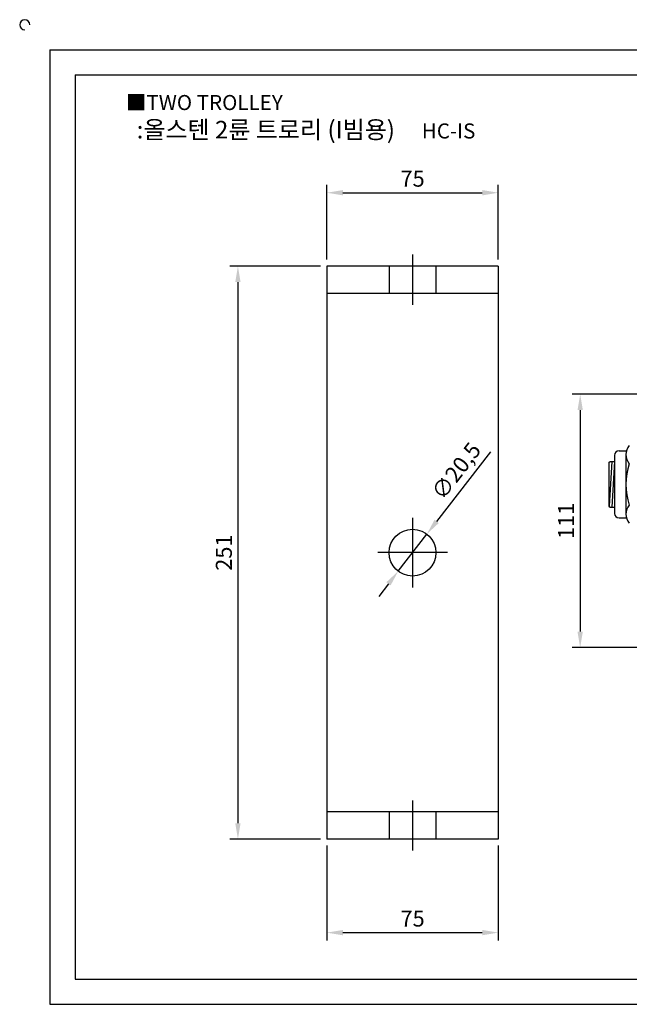
# Model space of a CAD drawing. Units: millimetres. Extents: x 3845 to 4619, y 941 to 1385.
# Drawn here: x 3845 to 4111, y 954 to 1385 of the extents above; entities that cross this region are included whole.
import ezdxf

# ---------------------------------------------------------------- set-up
doc = ezdxf.new("R2010")
doc.units = ezdxf.units.MM
doc.header["$LTSCALE"] = 3
doc.linetypes.add('CENTER', pattern=[50.8, 31.75, -6.35, 6.35, -6.35])
doc.linetypes.add('HIDDEN', pattern=[9.525, 6.35, -3.175])
doc.styles.get("Standard").update_dxf_attribs({"font": 'txt.shx', "bigfont": 'whgtxt.shx'})
doc.dimstyles.new('ISO-25', dxfattribs={"dimtxt": 2.5, "dimasz": 2.5, "dimexe": 1.25, "dimexo": 0.625, "dimtad": 1, "dimtxsty": 'Standard', "dimcen": 2.5, "dimclrd": 3, "dimclre": 3, "dimadec": 0, "dimazin": 0, "dimtfac": 1, "dimtmove": 0, "dimatfit": 3, "dimfxl": 1, "dimarcsym": 0})

# ---------------------------------------------------------------- blocks, each defined once
blk = doc.blocks.new('*D2')
at = {"color": 3, "lineweight": -2}
for p, q in [((3979.05, 1280.39), (3979.05, 1313.2)), ((4054.05, 1280.39), (4054.05, 1313.2)), ((3986.05, 1309.7), (4047.05, 1309.7))]:
    blk.add_line(p, q, dxfattribs=at)
at = {"color": 3}
for points in [[(3986.05, 1310.87), (3986.05, 1308.54), (3979.05, 1309.7)], [(4047.05, 1310.87), (4047.05, 1308.54), (4054.05, 1309.7)]]:
    blk.add_solid(points, dxfattribs=at)
at = {"layer": 'Defpoints', "color": 0}
for p in [(4054.05, 1309.7), (3979.05, 1277.59), (4054.05, 1277.59)]:
    blk.add_point(p, dxfattribs=at)
at = {"color": 0, "insert": (4016.55, 1314.95), "char_height": 7, "attachment_point": 5}
blk.add_mtext('75', dxfattribs=at)
blk = doc.blocks.new('*D6')
at = {"color": 3, "lineweight": -2}
for p, q in [((3979.05, 1023.79), (3979.05, 982.17)), ((4054.05, 1023.79), (4054.05, 982.17)), ((3986.05, 985.67), (4047.05, 985.67))]:
    blk.add_line(p, q, dxfattribs=at)
at = {"color": 3}
for points in [[(3986.05, 986.84), (3986.05, 984.5), (3979.05, 985.67)], [(4047.05, 986.84), (4047.05, 984.5), (4054.05, 985.67)]]:
    blk.add_solid(points, dxfattribs=at)
at = {"layer": 'Defpoints', "color": 0}
for p in [(3979.05, 1026.59), (4054.05, 1026.59), (4054.05, 985.67)]:
    blk.add_point(p, dxfattribs=at)
at = {"color": 0, "insert": (4016.55, 990.92), "char_height": 7, "attachment_point": 5}
blk.add_mtext('75', dxfattribs=at)
blk = doc.blocks.new('*D9')
at = {"color": 3, "lineweight": -2}
for p, q in [((4137.86, 1221.49), (4086.38, 1221.49)), ((4089.88, 1214.49), (4089.88, 1117.49)), ((4122.36, 1110.49), (4086.38, 1110.49))]:
    blk.add_line(p, q, dxfattribs=at)
at = {"color": 3}
for points in [[(4088.71, 1214.49), (4091.04, 1214.49), (4089.88, 1221.49)], [(4088.71, 1117.49), (4091.04, 1117.49), (4089.88, 1110.49)]]:
    blk.add_solid(points, dxfattribs=at)
at = {"layer": 'Defpoints', "color": 0}
for p in [(4140.66, 1221.49), (4089.88, 1110.49), (4125.16, 1110.49)]:
    blk.add_point(p, dxfattribs=at)
at = {"color": 0, "insert": (4084.63, 1165.99), "char_height": 7, "attachment_point": 5, "rotation": 90}
blk.add_mtext('111', dxfattribs=at)
blk = doc.blocks.new('*D17')
at = {"color": 3, "lineweight": -2}
for p, q in [((3976.25, 1277.59), (3936.64, 1277.59)), ((3940.14, 1270.59), (3940.14, 1033.59)), ((3976.25, 1026.59), (3936.64, 1026.59))]:
    blk.add_line(p, q, dxfattribs=at)
at = {"color": 3}
for points in [[(3938.98, 1270.59), (3941.31, 1270.59), (3940.14, 1277.59)], [(3938.98, 1033.59), (3941.31, 1033.59), (3940.14, 1026.59)]]:
    blk.add_solid(points, dxfattribs=at)
at = {"layer": 'Defpoints', "color": 0}
for p in [(3979.05, 1277.59), (3940.14, 1026.59), (3979.05, 1026.59)]:
    blk.add_point(p, dxfattribs=at)
at = {"color": 0, "insert": (3934.89, 1152.09), "char_height": 7, "attachment_point": 5, "rotation": 90}
blk.add_mtext('251', dxfattribs=at)
blk = doc.blocks.new('*D18')
at = {"color": 3, "lineweight": -2}
for p, q in [((4050.58, 1196.25), (4027.08, 1165.75)), ((4010.29, 1143.97), (4022.81, 1160.21)), ((4006.02, 1138.43), (4001.75, 1132.88))]:
    blk.add_line(p, q, dxfattribs=at)
at = {"color": 3}
for points in [[(4026.15, 1166.46), (4028, 1165.04), (4022.81, 1160.21)], [(4005.09, 1139.14), (4006.94, 1137.71), (4010.29, 1143.97)]]:
    blk.add_solid(points, dxfattribs=at)
at = {"layer": 'Defpoints', "color": 0}
for p in [(4022.81, 1160.21), (4010.29, 1143.97)]:
    blk.add_point(p, dxfattribs=at)
at = {"color": 0, "insert": (4036.35, 1187.33), "char_height": 7, "attachment_point": 5, "rotation": 52.3784}
blk.add_mtext('∅20,5', dxfattribs=at)

msp = doc.modelspace()

# ---------------------------------------------------------------- linework, layer by layer
for p, q in [((3857.88, 1372.279), (3857.88, 954.279)), ((3857.88, 1372.279), (4605.88, 1372.279)), ((3868.88, 1361.279), (3868.88, 965.279)), ((3868.88, 1361.279), (4594.88, 1361.279)), ((4054.049, 1277.589), (3979.049, 1277.589)), ((3979.049, 1277.589), (3979.049, 1026.589)), ((4054.049, 1277.589), (4054.049, 1026.589)), ((4054.049, 1265.589), (3979.049, 1265.589)), ((4104.862, 1194.693), (4104.862, 1169.293)), ((4106.862, 1196.693), (4110.091, 1196.693)), ((4109.862, 1195.043), (4109.862, 1168.943)), ((4102.462, 1191.493), (4102.962, 1191.993)), ((4102.462, 1191.493), (4102.462, 1172.493)), ((4103.662, 1191.993), (4102.491, 1172.465)), ((4102.962, 1191.993), (4104.862, 1191.993)), ((4104.862, 1191.993), (4103.662, 1171.993)), ((4102.462, 1172.493), (4102.962, 1171.993)), ((4102.962, 1171.993), (4104.862, 1171.993)), ((4106.862, 1167.293), (4110.091, 1167.293)), ((4054.049, 1038.589), (3979.049, 1038.589)), ((4054.049, 1026.589), (3979.049, 1026.589)), ((3868.88, 965.279), (4594.88, 965.279)), ((3857.88, 954.279), (4605.88, 954.279))]:
    msp.add_line(p, q)
at = {"color": 1, "linetype": 'CENTER'}
for p, q in [((4016.549, 1282.589), (4016.549, 1260.589)), ((4016.549, 1167.339), (4016.549, 1136.839)), ((4031.799, 1152.089), (4001.299, 1152.089)), ((4016.549, 1043.589), (4016.549, 1021.589))]:
    msp.add_line(p, q, dxfattribs=at)
at = {"color": 2, "linetype": 'HIDDEN'}
for p, q in [((4006.299, 1277.589), (4006.299, 1265.589)), ((4026.799, 1277.589), (4026.799, 1265.589)), ((4006.299, 1038.589), (4006.299, 1026.589)), ((4026.799, 1038.589), (4026.799, 1026.589))]:
    msp.add_line(p, q, dxfattribs=at)
msp.add_circle((4016.549, 1152.089), 10.25)
for centre, radius, start, end in [((3846.88, 1383.279), 2.2, 0, 270), ((4115.946, 1195.043), 6.083, 138.88791, 221.11209), ((4106.862, 1194.693), 2, 90, 180), ((4137.913, 1181.993), 28.051, 161.17804, 198.82196), ((4115.946, 1168.943), 6.083, 138.88791, 221.11209), ((4106.862, 1169.293), 2, 180, 270)]:
    msp.add_arc(centre, radius, start, end)

# ---------------------------------------------------------------- texts
at = {"insert": (3891.115, 1352.497), "char_height": 6.6, "attachment_point": 1}
msp.add_mtext_dynamic_manual_height_columns('{\\fGulim|b0|i0|c129|p50;■TWO TROLLEY}', width=91.28112, gutter_width=12.5, heights=[0], dxfattribs=at)
at = {"insert": (3969.945, 1337.304), "char_height": 7.7, "width": 176, "attachment_point": 5}
msp.add_mtext('{\\fMalgun Gothic|b0|i0|c129|p50;\\C30;:올스텐 2륜 트로리 (I빔용)  \\Ftxt,whgtxt|c129;   \\f휴먼고딕|b0|i0|c129|p2;\\H0.85714x;\\C1;HC-IS}', dxfattribs=at)

# ---------------------------------------------------------------- dimensions: what is measured, and where the dimension line sits
for base, p1, p2, angle, picture, middle in [((4054.049, 1309.702), (3979.049, 1277.589), (4054.049, 1277.589), 180, '*D2', (4016.549, 1314.952)), ((3940.142, 1026.589), (3979.049, 1277.589), (3979.049, 1026.589), 90, '*D17', (3934.892, 1152.089)), ((4089.878, 1110.493), (4140.662, 1221.493), (4125.162, 1110.493), 90, '*D9', (4084.628, 1165.993))]:
    dim = msp.add_linear_dim(base=base, p1=p1, p2=p2, angle=angle, dimstyle='ISO-25', override={"dimscale": 2.8, "dimexo": 1})
    dim.commit()
    dim.dimension.update_dxf_attribs({"geometry": picture, "text_midpoint": middle})
dim = msp.add_diameter_dim_2p(p1=(4010.292, 1143.971), p2=(4022.806, 1160.208), dimstyle='ISO-25', override={"dimscale": 2.8, "dimexo": 1})
dim.commit()
dim.dimension.update_dxf_attribs({"geometry": '*D18', "text_midpoint": (4036.346, 1187.333)})
dim = msp.add_linear_dim(base=(4054.049, 985.671), p1=(3979.049, 1026.589), p2=(4054.049, 1026.589), dimstyle='ISO-25', override={"dimscale": 2.8, "dimexo": 1})
dim.commit()
dim.dimension.update_dxf_attribs({"geometry": '*D6', "text_midpoint": (4016.549, 990.921)})

doc.saveas('drawing.dxf')
